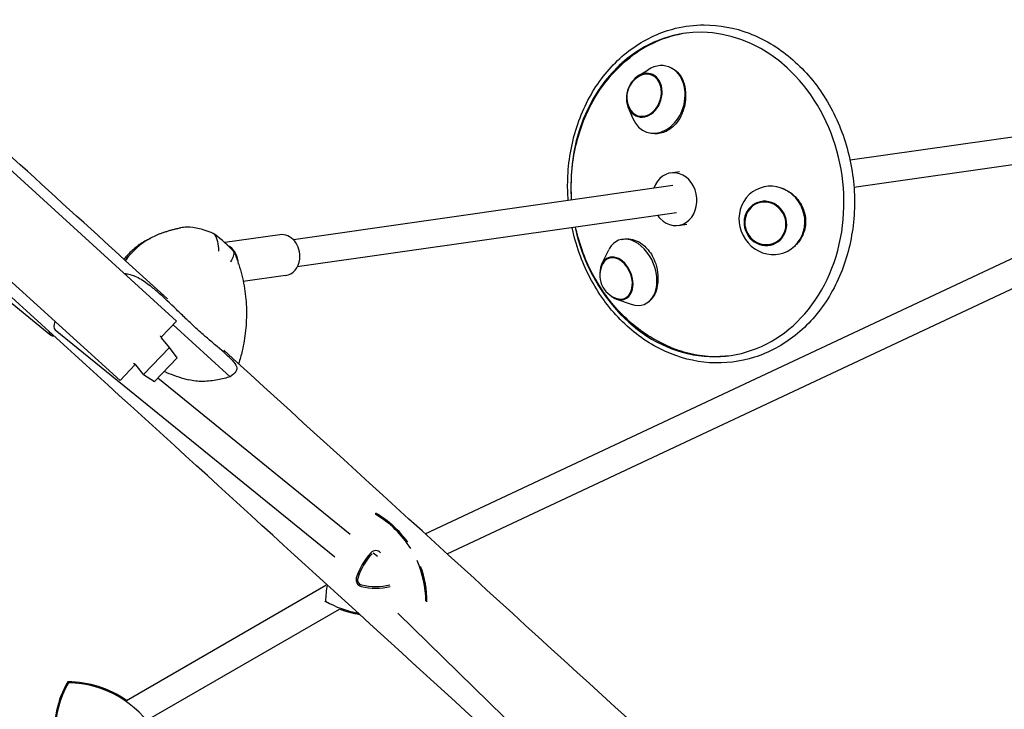
# Model space of a CAD drawing. Units: millimetres. Extents: x -4223 to 4224, y -4589 to 4593.
# Drawn here: x 933 to 1508, y -1004 to -601 of the extents above; entities that cross this region are included whole.
import ezdxf

# ---------------------------------------------------------------- set-up
doc = ezdxf.new("R2010")
doc.units = ezdxf.units.MM
doc.header["$LTSCALE"] = 20
doc.layers.add('2d', color=230, linetype='Continuous')

msp = doc.modelspace()

# ---------------------------------------------------------------- linework, layer by layer
at = {"layer": '2d'}
for p, q in [((1294, -634.1), (1299.84, -630.44)), ((1288.22, -652.51), (1290.91, -658.85)), ((1563.03, -662.59), (1417.86, -683.32)), ((907.87, -671.4), (1024.33, -777.27)), ((1568.43, -677.98), (1420.12, -699.16)), ((1313.16, -690.69), (1318.18, -689.98)), ((1314.22, -698.12), (1092.62, -729.76)), ((991.31, -812.02), (875.64, -706.85)), ((1169.67, -901.52), (1586.35, -706.05)), ((1316.49, -713.96), (1094.89, -745.6)), ((1182.47, -913.19), (1591.92, -721.11)), ((1317.55, -721.38), (1322.56, -720.66)), ((1007.41, -729.75), (1009.26, -728.75)), ((1016.72, -725.53), (1014.41, -726.4)), ((1084.65, -726.86), (1052.49, -731.45)), ((1272.86, -743.8), (1276.94, -735.57)), ((905.89, -748.88), (950.93, -785.44)), ((1088.05, -750.62), (1063.32, -754.15)), ((1281.36, -764.45), (1290.05, -767.44)), ((953.45, -782.33), (1116.9, -914.98)), ((1015.39, -786.68), (1024.33, -777.27)), ((1055.67, -809.82), (1022.28, -779.42)), ((1020.19, -792.62), (1015.63, -786.98)), ((1020.19, -792.62), (1005.05, -808.54)), ((1024.7, -798.62), (1020.19, -792.62)), ((1011.51, -812.51), (1024.7, -798.62)), ((991.31, -812.02), (1000.22, -802.65)), ((1005.05, -808.54), (1000.49, -802.9)), ((1005.05, -808.54), (1011.51, -812.51)), ((1013.47, -810.44), (1125.83, -901.63)), ((1139.31, -912.57), (1141.81, -914.59)), ((995.11, -998.76), (1111.61, -931.5)), ((1007.34, -1010.17), (1119.51, -945.41)), ((1153.7, -947.87), (1303.73, -1094.37))]:
    msp.add_line(p, q, dxfattribs=at)
for centre, radius, start, end in [((1301.56, -646.59), 14.16, 119.94065, 205.15499), ((1285.81, -750.55), 14.16, 152.04805, 252.66465), ((1110.73, -941.33), 59.93, 35.71391, 59.96144), ((1110.73, -941.33), 59.29, 31.7381, 59.60136), ((1164.73, -937.86), 36.91, 136.65824, 163.34176), ((1164.73, -937.86), 36, 136.65824, 163.34176), ((1140.73, -915.21), 3.91, 43.34176, 136.65824), ((1110.73, -941.33), 59.29, 0.39864, 24.08705), ((1110.73, -941.33), 59.93, 0.03856, 20.35162), ((1170.73, -941.33), 59.29, 170.20518, 179.60136), ((1170.73, -941.33), 59.93, 169.81368, 170.56243), ((1133.12, -928.4), 3.91, 163.34176, 256.65824), ((1133.12, -928.4), 3, 163.34176, 256.65824), ((1140.73, -896.29), 36, 256.65824, 283.34176), ((1140.73, -896.29), 36.91, 256.65824, 283.34176), ((1140.73, -889.36), 59.29, 240.39864, 259.99397), ((1140.73, -889.36), 59.93, 249.26483, 260.95295), ((1012.7, -1017.85), 59.93, 150.03856, 185.00746), ((1012.7, -1017.85), 59.29, 150.39864, 209.60136), ((960.73, -1047.85), 59.93, 54.99254, 89.96144), ((960.73, -1047.85), 59.29, 30.39864, 89.60136)]:
    msp.add_arc(centre, radius, start, end, dxfattribs=at)
for centre, major_axis, ratio, start_param, end_param in [((1334.48, -703.3), (13.43, -94.05), 0.836353, 2.272729, 4.628079), ((1335.56, -703.15), (13.43, -94.05), 0.836353, 3.148492, 3.593469), ((1297.62, -645.35), (-3.91, -12.45), 0.776964, 2.112245, 5.253838), ((1297.62, -645.35), (-3.76, -11.97), 0.776964, 2.112245, 3.843019), ((1305.42, -647.81), (-6.04, -19.21), 0.776964, 2.112245, 3.880469), ((1334.48, -703.3), (13.43, -94.05), 0.836353, 4.796699, 8.555914), ((1297.62, -645.35), (-3.91, -12.45), 0.776964, 5.253838, 8.395431), ((1297.62, -645.35), (-3.76, -11.97), 0.776964, 5.581759, 8.395431), ((1305.42, -647.81), (-6.04, -19.21), 0.776964, 5.544309, 8.395431), ((1315.35, -706.04), (-2.19, 15.34), 0.836353, 2.272729, 7.311656), ((1372.2, -718.43), (8.49, -18.26), 0.946292, 2.530396, 5.671989), ((1372.2, -718.43), (8.49, -18.26), 0.946292, 5.671989, 8.813582), ((1368.39, -720.2), (5.5, -11.83), 0.946292, 2.530396, 5.671989), ((1368.39, -720.2), (-5.29, 11.38), 0.946292, 5.671989, 8.813582), ((1368.39, -720.2), (5.5, -11.83), 0.946292, 5.671989, 8.813582), ((1368.39, -720.2), (-5.29, 11.38), 0.946292, 2.530396, 5.671989), ((1315.35, -706.04), (-2.19, 15.34), 0.836353, 2.113122, 2.272729), ((1038.36, -797.3), (-8.2, 75.02), 0.836076, 0.052686, 0.056942), ((1053.99, -820.01), (42.2, -92.53), 0.639123, 3.098028, 3.422726), ((1053.99, -820.01), (-42.2, 92.53), 0.639123, 6.239621, 6.564318), ((993.67, -758.34), (-79.46, 27.62), 0.639161, 4.025246, 4.219856), ((1086.35, -738.74), (-1.7, 11.88), 0.836353, 4.402465, 6.283185), ((1290.13, -748.77), (-7.66, 18.62), 0.688209, 3.651253, 6.792846), ((1050.53, -743.85), (-1.7, 11.88), 0.836353, 4.582678, 5.766032), ((1290.13, -748.77), (-7.66, 18.62), 0.688209, 0.509661, 0.544069), ((1086.35, -738.74), (-1.7, 11.88), 0.836353, 3.141593, 4.402465), ((1281.41, -752.36), (-4.96, 12.07), 0.688209, 3.651253, 6.792846), ((1281.41, -752.36), (4.77, -11.61), 0.688209, 0.509661, 3.651253), ((1281.41, -752.36), (-4.96, 12.07), 0.688209, 0.509661, 1.025282), ((1281.41, -752.36), (4.77, -11.61), 0.688209, 3.651253, 3.660562), ((1281.41, -752.36), (-4.96, 12.07), 0.688209, 2.116311, 3.651253), ((1281.41, -752.36), (4.77, -11.61), 0.688209, 5.764216, 6.792846), ((1290.13, -748.77), (-7.66, 18.62), 0.688209, 2.597524, 3.651253), ((958.49, -776.12), (5.04, 6.21), 0.476919, 2.139528, 3.141593), ((1007.82, -794.64), (-16.14, -17.76), 0.37791, 3.083315, 3.141593), ((958.49, -776.12), (-7.56, -9.32), 0.476919, 5.864459, 6.647384), ((1335.56, -703.15), (13.43, -94.05), 0.836353, 5.831309, 5.93792), ((1335.56, -703.15), (13.43, -94.05), 0.836353, 5.93792, 6.276286)]:
    msp.add_ellipse(centre, major_axis=major_axis, ratio=ratio, start_param=start_param, end_param=end_param, dxfattribs=at)
for points, knots in [([(1253.17, -706.83), (1252.87, -702.76), (1252.78, -698.67), (1253.24, -684.08), (1255.02, -673.69), (1261.31, -654.26), (1265.82, -645.22), (1277.11, -629.43), (1283.88, -622.67), (1298.97, -612.17), (1307.27, -608.39), (1321.4, -604.95), (1327.01, -604.28), (1332.64, -604.28)], [4.674953, 4.674953, 4.674953, 4.674953, 4.799698, 4.799698, 5.122863, 5.122863, 5.445316, 5.445316, 5.765845, 5.765845, 6.083127, 6.083127, 6.283185, 6.283185, 6.283185, 6.283185]), ([(1332.64, -604.28), (1341.51, -604.28), (1350.43, -605.95), (1367.54, -612.47), (1375.73, -617.34), (1390.56, -629.81), (1397.19, -637.43), (1408.2, -654.64), (1412.57, -664.24), (1418.58, -684.44), (1420.23, -695.04), (1420.62, -716.17), (1419.36, -726.69), (1414.07, -746.57), (1410.03, -755.94), (1399.58, -772.53), (1393.17, -779.77), (1378.66, -791.33), (1370.58, -795.69), (1353.58, -801.08), (1344.68, -802.15), (1326.93, -800.94), (1318.08, -798.66), (1301.26, -791), (1293.3, -785.59), (1279.05, -772.15), (1272.79, -764.1), (1262.62, -746.2), (1258.72, -736.34), (1255.94, -724.95), (1255.68, -723.81), (1255.43, -722.67)], [0, 0, 0, 0, 0.31493, 0.31493, 0.632595, 0.632595, 0.953388, 0.953388, 1.27595, 1.27595, 1.599143, 1.599143, 1.922358, 1.922358, 2.245011, 2.245011, 2.566006, 2.566006, 2.883921, 2.883921, 3.19895, 3.19895, 3.514202, 3.514202, 3.832495, 3.832495, 4.153722, 4.153722, 4.476464, 4.476464, 4.512087, 4.512087, 4.512087, 4.512087]), ([(1255.24, -706.54), (1255.04, -703.6), (1254.95, -700.65), (1255.09, -687.37), (1256.67, -677.1), (1262.69, -657.79), (1267.1, -648.74), (1277.44, -634.18), (1282.94, -628.34), (1289.14, -623.45)], [4.67991, 4.67991, 4.67991, 4.67991, 4.775375, 4.775375, 5.110631, 5.110631, 5.442034, 5.442034, 5.71244, 5.71244, 5.71244, 5.71244]), ([(1313.52, -629.45), (1315.24, -630.21), (1316.77, -631.4), (1319.28, -634.54), (1320.25, -636.46), (1321.53, -640.79), (1321.83, -643.15), (1321.79, -647.3), (1321.61, -649.03), (1320.98, -652.21), (1320.58, -653.66), (1320.06, -655.08), (1320.05, -655.11), (1320.05, -655.13)], [-50.636946, -50.636946, -50.636946, -50.636946, -43.025446, -43.025446, -35.407496, -35.407496, -27.887704, -27.887704, -22.66846, -22.66846, -18.155225, -18.155225, -18.076522, -18.076522, -18.076522, -18.076522]), ([(1320.05, -655.13), (1319.41, -656.87), (1318.58, -658.51), (1316.65, -661.42), (1315.57, -662.69), (1313.38, -664.67), (1312.32, -665.43), (1310.15, -666.62), (1309.05, -667.06), (1306.77, -667.67), (1305.59, -667.83), (1303.39, -667.82), (1302.38, -667.7), (1301.39, -667.47)], [-36.07411, -36.07411, -36.07411, -36.07411, -30.448899, -30.448899, -25.072223, -25.072223, -20.642867, -20.642867, -16.447404, -16.447404, -12.116012, -12.116012, -8.366079, -8.366079, -8.366079, -8.366079]), ([(2063.11, -1797.52), (2021.8, -1759.88), (1977.65, -1719.65), (1837.24, -1591.71), (1732.97, -1496.71), (1506.34, -1290.23), (1383.98, -1178.75), (1124.98, -942.79), (988.35, -818.31), (846.7, -689.26)], [5.2848031, 5.2848031, 5.2848031, 5.2848031, 5.3732475, 5.3732475, 5.5500683, 5.5500683, 5.7268892, 5.7268892, 5.9037101, 5.9037101, 5.9037101, 5.9037101]), ([(1376.29, -699.13), (1377.1, -699.34), (1377.9, -699.6), (1381.1, -700.86), (1383.34, -702.28), (1387.17, -705.86), (1388.73, -707.98), (1390.98, -712.66), (1391.65, -715.17), (1392.01, -720.29), (1391.69, -722.85), (1390.07, -727.7), (1388.78, -729.94), (1386.54, -732.47), (1385.94, -733.06), (1385.31, -733.6)], [-93.655192, -93.655192, -93.655192, -93.655192, -91.069578, -91.069578, -83.125281, -83.125281, -75.295004, -75.295004, -67.52542, -67.52542, -59.719444, -59.719444, -51.835383, -51.835383, -49.239916, -49.239916, -49.239916, -49.239916]), ([(1016.72, -725.53), (1017.35, -725.29), (1017.99, -725.07), (1019.28, -724.63), (1019.93, -724.42), (1021.24, -724.03), (1021.9, -723.85), (1023.23, -723.51), (1023.9, -723.35), (1025.25, -723.05), (1025.92, -722.91), (1026.61, -722.79)], [-10.214432, -10.214432, -10.214432, -10.214432, -8.469191, -8.469191, -6.72395, -6.72395, -4.978709, -4.978709, -3.233467, -3.233467, -1.488226, -1.488226, -1.488226, -1.488226]), ([(1046.8, -726.64), (1043.75, -725.13), (1040.69, -724.02), (1035.19, -722.72), (1032.64, -722.4), (1029.04, -722.46), (1027.93, -722.56), (1026.87, -722.75)], [1.238882, 1.238882, 1.238882, 1.238882, 11.753635, 11.753635, 20.832162, 20.832162, 25.161559, 25.161559, 25.161559, 25.161559]), ([(1313.3, -792.66), (1304.9, -789.27), (1297.04, -784.41), (1282.75, -772.14), (1276.38, -764.63), (1265.85, -747.73), (1261.73, -738.28), (1258.44, -726.42), (1257.94, -724.4), (1257.5, -722.38)], [3.474601, 3.474601, 3.474601, 3.474601, 3.784723, 3.784723, 4.108003, 4.108003, 4.439987, 4.439987, 4.507131, 4.507131, 4.507131, 4.507131]), ([(1007.41, -729.75), (1005.29, -730.9), (1003.23, -732.21), (999.34, -735.16), (997.5, -736.79), (995.02, -739.38), (994.27, -740.22), (993.56, -741.08)], [-60.516431, -60.516431, -60.516431, -60.516431, -54.197964, -54.197964, -47.879497, -47.879497, -44.988251, -44.988251, -44.988251, -44.988251]), ([(1049.05, -736.39), (1049.05, -736.38), (1049.05, -736.37), (1048.99, -734.41), (1048.77, -732.61), (1048.02, -729.33), (1047.48, -727.87), (1046.8, -726.64)], [-0.037723, -0.037723, -0.037723, -0.037723, 0, 0, 7.155566, 7.155566, 14.386049, 14.386049, 14.386049, 14.386049]), ([(1284.49, -729.57), (1284.79, -729.48), (1285.1, -729.42), (1285.43, -729.36), (1285.45, -729.35), (1285.46, -729.35)], [-19.40858, -19.40858, -19.40858, -19.40858, -18.150792, -18.150792, -18.076466, -18.076466, -18.076466, -18.076466]), ([(1285.46, -729.35), (1286.86, -729.1), (1288.32, -729.11), (1291.19, -729.62), (1292.6, -730.1), (1295.09, -731.37), (1296.18, -732.1), (1298.18, -733.76), (1299.1, -734.69), (1300.81, -736.78), (1301.6, -737.94), (1303.1, -740.62), (1303.77, -742.16), (1305.02, -746), (1305.45, -748.32), (1305.58, -750.62)], [-36.073133, -36.073133, -36.073133, -36.073133, -30.44822, -30.44822, -25.071451, -25.071451, -20.642162, -20.642162, -16.446834, -16.446834, -12.115589, -12.115589, -7.074711, -7.074711, -0.000483, -0.000483, -0.000483, -0.000483]), ([(1057.72, -736.59), (1057.91, -737.37), (1057.84, -738.28), (1057.21, -740.29), (1056.66, -741.39), (1055.87, -742.58), (1055.86, -742.59), (1055.86, -742.59)], [0.000493, 0.000493, 0.000493, 0.000493, 7.229077, 7.229077, 14.382658, 14.382658, 14.42037, 14.42037, 14.42037, 14.42037]), ([(1058.4, -738.06), (1058.61, -738.57), (1058.82, -739.08), (1059.22, -740.1), (1059.41, -740.61), (1059.79, -741.63), (1059.97, -742.14), (1060.33, -743.17), (1060.51, -743.68), (1060.84, -744.71), (1061.01, -745.23), (1061.17, -745.74)], [-5.909716, -5.909716, -5.909716, -5.909716, -4.727773, -4.727773, -3.545829, -3.545829, -2.363886, -2.363886, -1.181943, -1.181943, 0, 0, 0, 0]), ([(1061.17, -745.74), (1062.43, -749.83), (1063.39, -754), (1064.71, -762.33), (1065.08, -766.5), (1065.27, -774.72), (1065.1, -778.77), (1064.26, -786.79), (1063.59, -790.74), (1062.1, -797.17), (1061.4, -799.69), (1060.61, -802.17)], [-75.879584, -75.879584, -75.879584, -75.879584, -66.489989, -66.489989, -57.100393, -57.100393, -47.710797, -47.710797, -38.321201, -38.321201, -32.098526, -32.098526, -32.098526, -32.098526]), ([(993.81, -749.47), (994.68, -749.52), (995.55, -749.65), (998.86, -750.38), (1001.26, -751.45), (1006, -754.3), (1008.31, -756.06), (1010.56, -757.94)], [4.987211, 4.987211, 4.987211, 4.987211, 8.144526, 8.144526, 16.844533, 16.844533, 25.637278, 25.637278, 25.637278, 25.637278]), ([(1305.58, -750.62), (1305.59, -750.85), (1305.6, -751.08), (1305.65, -752.78), (1305.59, -754.21), (1305.2, -757.23), (1304.83, -758.77), (1303.62, -762.04), (1302.68, -763.63), (1301, -765.38), (1300.45, -765.84), (1299.86, -766.23)], [-108.161931, -108.161931, -108.161931, -108.161931, -107.453028, -107.453028, -102.912536, -102.912536, -97.470905, -97.470905, -90.167429, -90.167429, -86.958503, -86.958503, -86.958503, -86.958503]), ([(1056.78, -800.03), (1056.09, -799.31), (1055.36, -798.6), (1051.45, -794.88), (1047.7, -791.83), (1041.96, -786.94), (1040.28, -785.49), (1037.26, -782.8), (1035.95, -781.61), (1033.03, -778.91), (1031.42, -777.4), (1027.98, -774.09), (1026.14, -772.31), (1020.63, -766.99), (1016.9, -763.42), (1012.2, -759.32), (1011.38, -758.63), (1010.56, -757.94)], [17.254468, 17.254468, 17.254468, 17.254468, 21.958223, 21.958223, 41.60501, 41.60501, 49.427132, 49.427132, 55.311591, 55.311591, 62.324349, 62.324349, 70.195941, 70.195941, 85.585455, 85.585455, 88.777319, 88.777319, 88.777319, 88.777319]), ([(1107.63, -2330.47), (1090.32, -2248.9), (1071.79, -2161.61), (1026.39, -1947.75), (998.73, -1817.43), (940.25, -1541.89), (909.43, -1396.67), (845.3, -1094.56), (812, -937.67), (777.83, -776.67)], [5.3939194, 5.3939194, 5.3939194, 5.3939194, 5.5073818, 5.5073818, 5.6564292, 5.6564292, 5.8054766, 5.8054766, 5.9545241, 5.9545241, 5.9545241, 5.9545241]), ([(1689.89, -1375.48), (1680.15, -1366.61), (1670.34, -1357.68), (1547.15, -1245.44), (1424.79, -1133.96), (1216.64, -944.32), (1135.36, -870.27), (1051.91, -794.24)], [5.5346586, 5.5346586, 5.5346586, 5.5346586, 5.5500683, 5.5500683, 5.7268892, 5.7268892, 5.8342836, 5.8342836, 5.8342836, 5.8342836]), ([(1056.78, -800.03), (1058.14, -801.46), (1059.06, -802.66), (1059.68, -804.81), (1059.54, -805.76), (1058.29, -807.74), (1057.19, -808.74), (1055.67, -809.82)], [0, 0, 0, 0, 9.375874, 9.375874, 17.470612, 17.470612, 25.61345, 25.61345, 25.61345, 25.61345]), ([(1017.13, -806.58), (1020.77, -808.25), (1024.58, -809.62), (1029.49, -811.06), (1030.45, -811.33), (1031.43, -811.59)], [72.349916, 72.349916, 72.349916, 72.349916, 85.585455, 85.585455, 88.777319, 88.777319, 88.777319, 88.777319]), ([(1055.67, -809.82), (1053.45, -810.45), (1051, -811.06), (1045.58, -812.07), (1042.69, -812.43), (1036.92, -812.55), (1034.08, -812.3), (1031.43, -811.59)], [0.000129, 0.000129, 0.000129, 0.000129, 8.144526, 8.144526, 16.844533, 16.844533, 25.637278, 25.637278, 25.637278, 25.637278])]:
    msp.add_open_spline(points, degree=3, knots=knots, dxfattribs=at)
for points in [[(1019.04, -764.3), (975.73, -724.84), (931.87, -684.88), (887.51, -644.47)], [(994.43, -741.88), (995.26, -740.73), (996.13, -739.64), (997.04, -738.6)], [(997.04, -738.6), (996.13, -739.64), (995.26, -740.73), (994.43, -741.88)], [(1058.4, -738.06), (1058.2, -737.58), (1057.97, -737.09), (1057.72, -736.59)], [(1059.54, -805.35), (1059.47, -805.53), (1059.4, -805.72), (1059.33, -805.91)], [(1140.73, -890.19), (1140.73, -889.94), (1140.73, -889.69), (1140.73, -889.44)], [(1111.44, -940.91), (1111.32, -940.98), (1111.2, -941.05), (1111.08, -941.12)], [(961.15, -988.56), (961.02, -988.34), (960.9, -988.13), (960.77, -987.92)]]:
    msp.add_open_spline(points, degree=3, dxfattribs=at)
for points in [[(1014.82, -785.93), (1015.15, -786.37), (1015.49, -786.8), (1015.63, -786.98)], [(1000.49, -802.9), (1000.35, -802.73), (999.92, -802.4), (999.45, -802.11)]]:
    msp.add_rational_spline(points, [1, 0.804737854124, 0.804737854124, 1], degree=3, dxfattribs=at)

doc.saveas('drawing.dxf')
